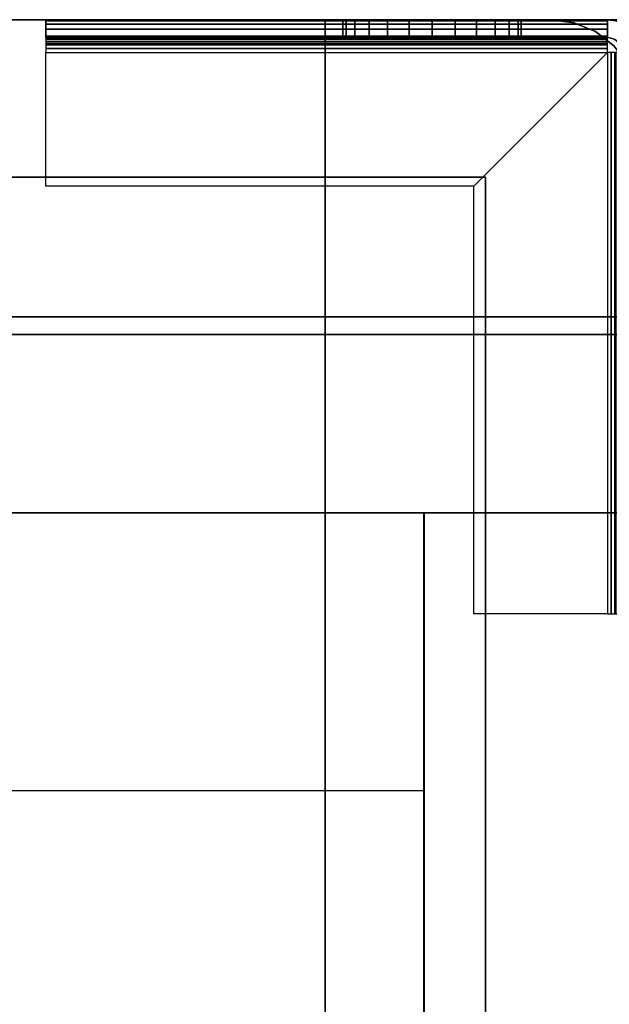
# Model space of a CAD drawing. Extents: x -966 to 966, y -780 to 738.
# Drawn here: x -104 to -5, y 569 to 735 of the extents above; entities that cross this region are included whole.
import ezdxf

# ---------------------------------------------------------------- set-up
doc = ezdxf.new("R2010")
doc.units = 0
doc.header["$LTSCALE"] = 50
doc.layers.add('SYSTEMAIR1', color=7, linetype='CONTINUOUS')

# ---------------------------------------------------------------- blocks, each defined once
blk = doc.blocks.new('SYSTEMAIR_1_20120618120113_1', base_point=(-482.5, 0, -1112))
at = {"layer": 'SYSTEMAIR1', "linetype": 'CONTINUOUS'}
for points, invisible_edges in [([(-1376.5, 682, 990), (-553.5, 682, 990), (-553.5, 735, 990), (-1376.5, 735, 990)], 10), ([(-1376.5, 682, 937), (-1376.5, 735, 937), (-553.5, 735, 937), (-553.5, 682, 937)], 5), ([(-1376.5, 735, 990), (-553.5, 735, 990), (-553.5, 735, 937), (-1376.5, 735, 937)], 15), ([(-1376.5, 682, -937), (-553.5, 682, -937), (-553.5, 735, -937), (-1376.5, 735, -937)], 10), ([(-1376.5, 682, -990), (-1376.5, 735, -990), (-553.5, 735, -990), (-553.5, 682, -990)], 5), ([(-1376.5, 735, -937), (-553.5, 735, -937), (-553.5, 735, -990), (-1376.5, 735, -990)], 15), ([(-582.5, 732, -995.5), (-488, 732, -995.5), (-488, 735, -995.5), (-582.5, 735, -995.5)], 10), ([(-582.5, 732, -1010), (-582.5, 735, -1010), (-488, 735, -1010), (-488, 732, -1010)], 5), ([(-582.5, 735, -995.5), (-488, 735, -995.5), (-488, 735, -1010), (-582.5, 735, -1010)], 5), ([(-582.5, 732, -995.5), (-582.5, 735, -995.5), (-582.5, 735, -1010), (-582.5, 732, -1010)], 10), ([(-582.5, 732, -1010), (-532.5, 732, -1010), (-532.5, 735, -1010), (-582.5, 735, -1010)], 10), ([(-582.5, 732, -1025), (-582.5, 735, -1025), (-532.5, 735, -1025), (-532.5, 732, -1025)], 5), ([(-582.5, 735, -1010), (-532.5, 735, -1010), (-532.5, 735, -1025), (-582.5, 735, -1025)], 5), ([(-582.5, 732, -1010), (-582.5, 735, -1010), (-582.5, 735, -1025), (-582.5, 732, -1025)], 10), ([(-517.5, 735, -1055), (-547.5, 735, -1025), (-582.5, 735, -1025), (-517.5, 735, -1112)], 11), ([(-582.5, 732, -1025), (-582.5, 735, -1025), (-517.5, 735, -1112), (-517.5, 732, -1112)], 10), ([(-582.5, 731.914815, -994.852952), (-582.5, 734.812592, -994.076495), (-582.5, 735, -995.5), (-582.5, 732, -995.5)], 15), ([(-582.5, 731.665064, -994.25), (-582.5, 734.26314, -992.75), (-582.5, 734.812592, -994.076495), (-582.5, 731.914815, -994.852952)], 15), ([(-582.5, 731.267767, -993.732233), (-582.5, 733.389087, -991.610913), (-582.5, 734.26314, -992.75), (-582.5, 731.665064, -994.25)], 15), ([(-553.5, 682, 990), (-553.5, 682, 937), (-553.5, 735, 937), (-553.5, 735, 990)], 15), ([(-553.5, 682, -937), (-553.5, 682, -990), (-553.5, 735, -990), (-553.5, 735, -937)], 15), ([(-553.5, 682, -937), (-535.5, 682, -937), (-535.5, 735, -937), (-553.5, 735, -937)], 10), ([(-553.5, 682, -990), (-553.5, 735, -990), (-535.5, 735, -990), (-535.5, 682, -990)], 5), ([(-553.5, 735, -937), (-535.5, 735, -937), (-535.5, 735, -990), (-553.5, 735, -990)], 15), ([(-553.5, 682, -937), (-553.5, 735, -937), (-553.5, 735, -990), (-553.5, 682, -990)], 15), ([(-553.5, 682, 990), (-535.5, 682, 990), (-535.5, 735, 990), (-553.5, 735, 990)], 10), ([(-553.5, 682, 937), (-553.5, 735, 937), (-535.5, 735, 937), (-535.5, 682, 937)], 5), ([(-553.5, 735, 990), (-535.5, 735, 990), (-535.5, 735, 937), (-553.5, 735, 937)], 15), ([(-553.5, 682, 990), (-553.5, 735, 990), (-553.5, 735, 937), (-553.5, 682, 937)], 15), ([(-532.5, 735, -1040), (-532.5, 735, -1025), (-547.5, 735, -1025)], 7), ([(-535.5, 735, 919), (-535.5, 735, -919), (-497.5, 735, -919), (-497.5, 735, 919)], 4), ([(-535.5, 735, 919), (-535.5, 735, -919), (-535.5, 682, -919), (-535.5, 682, 919)], 1), ([(-535.5, 735, 937), (-482.5, 735, 937), (-482.5, 735, 919), (-535.5, 735, 919)], 5), ([(-535.5, 682, 937), (-535.5, 735, 937), (-535.5, 735, 919), (-535.5, 682, 919)], 15), ([(-535.5, 682, 937), (-482.5, 682, 937), (-482.5, 735, 937), (-535.5, 735, 937)], 15), ([(-535.5, 682, 919), (-535.5, 735, 919), (-482.5, 735, 919), (-482.5, 682, 919)], 15), ([(-535.5, 735, -919), (-482.5, 735, -919), (-482.5, 735, -937), (-535.5, 735, -937)], 5), ([(-535.5, 682, -919), (-535.5, 735, -919), (-535.5, 735, -937), (-535.5, 682, -937)], 15), ([(-535.5, 682, -919), (-482.5, 682, -919), (-482.5, 735, -919), (-535.5, 735, -919)], 15), ([(-535.5, 682, -937), (-535.5, 735, -937), (-482.5, 735, -937), (-482.5, 682, -937)], 15), ([(-535.5, 682, -937), (-535.5, 682, -990), (-535.5, 735, -990), (-535.5, 735, -937)], 15), ([(-535.5, 682, 990), (-535.5, 682, 937), (-535.5, 735, 937), (-535.5, 735, 990)], 15), ([(-535.5, 682, 990), (-482.5, 682, 990), (-482.5, 735, 990), (-535.5, 735, 990)], 10), ([(-535.5, 682, 937), (-535.5, 735, 937), (-482.5, 735, 937), (-482.5, 682, 937)], 5), ([(-535.5, 735, 990), (-482.5, 735, 990), (-482.5, 735, 937), (-535.5, 735, 937)], 5), ([(-535.5, 682, 990), (-535.5, 735, 990), (-535.5, 735, 937), (-535.5, 682, 937)], 10), ([(-535.5, 682, -937), (-482.5, 682, -937), (-482.5, 735, -937), (-535.5, 735, -937)], 10), ([(-535.5, 682, -990), (-535.5, 735, -990), (-482.5, 735, -990), (-482.5, 682, -990)], 5), ([(-535.5, 735, -937), (-482.5, 735, -937), (-482.5, 735, -990), (-535.5, 735, -990)], 5), ([(-535.5, 682, -937), (-535.5, 735, -937), (-535.5, 735, -990), (-535.5, 682, -990)], 10), ([(-532.5, 732, -1010), (-532.5, 732, -1025), (-532.5, 735, -1025), (-532.5, 735, -1010)], 5), ([(-532.5, 735, -1010), (-532.5, 735, -1025), (-531.988887, 735, -1021.117714), (-530.490381, 735, -1017.5)], 9), ([(-532.5, 735, -1010), (-530.490381, 735, -1017.5), (-528.106602, 735, -1014.393398), (-525, 735, -1012.009619)], 9), ([(-532.5, 735, -1010), (-525, 735, -1012.009619), (-521.382286, 735, -1010.511113), (-517.5, 735, -1010)], 9), ([(-532.5, 735, -1040), (-517.5, 735, -1040), (-521.382286, 735, -1039.488887), (-525, 735, -1037.990381)], 9), ([(-532.5, 735, -1040), (-525, 735, -1037.990381), (-528.106602, 735, -1035.606602), (-530.490381, 735, -1032.5)], 9), ([(-532.5, 735, -1040), (-530.490381, 735, -1032.5), (-531.988887, 735, -1028.882286), (-532.5, 735, -1025)], 9), ([(-517.5, 735, -1055), (-517.5, 735, -1040), (-532.5, 735, -1040)], 7), ([(-502.5, 735, -1010), (-517.5, 735, -1010), (-513.617714, 735, -1010.511113), (-510, 735, -1012.009619)], 9), ([(-502.5, 735, -1040), (-510, 735, -1037.990381), (-513.617714, 735, -1039.488887), (-517.5, 735, -1040)], 9), ([(-517.5, 732, -1040), (-502.5, 732, -1040), (-502.5, 735, -1040), (-517.5, 735, -1040)], 10), ([(-517.5, 732, -1112), (-517.5, 735, -1112), (-502.5, 735, -1112), (-502.5, 732, -1112)], 5), ([(-517.5, 735, -1040), (-502.5, 735, -1040), (-502.5, 735, -1112), (-517.5, 735, -1112)], 5), ([(-517.5, 732, -1040), (-517.5, 735, -1040), (-517.5, 735, -1112), (-517.5, 732, -1112)], 10), ([(-502.5, 735, -1010), (-510, 735, -1012.009619), (-506.893398, 735, -1014.393398), (-504.509619, 735, -1017.5)], 9), ([(-502.5, 735, -1040), (-504.509619, 735, -1032.5), (-506.893398, 735, -1035.606602), (-510, 735, -1037.990381)], 9), ([(-502.5, 735, -1010), (-504.509619, 735, -1017.5), (-503.011113, 735, -1021.117714), (-502.5, 735, -1025)], 9), ([(-502.5, 735, -1040), (-502.5, 735, -1025), (-503.011113, 735, -1028.882286), (-504.509619, 735, -1032.5)], 9), ([(-502.5, 732, -1010), (-488, 732, -1010), (-488, 735, -1010), (-502.5, 735, -1010)], 10), ([(-502.5, 732, -1112), (-502.5, 735, -1112), (-488, 735, -1112), (-488, 732, -1112)], 5), ([(-502.5, 735, -1010), (-488, 735, -1010), (-488, 735, -1112), (-502.5, 735, -1112)], 5), ([(-502.5, 732, -1010), (-502.5, 735, -1010), (-502.5, 735, -1112), (-502.5, 732, -1112)], 10), ([(-502.5, 732, -1040), (-502.5, 732, -1112), (-502.5, 735, -1112), (-502.5, 735, -1040)], 5), ([(-487.352952, 731.914815, -1112), (-486.576495, 734.812592, -1112), (-488, 735, -1112), (-488, 732, -1112)], 15), ([(-487.352952, 731.914815, -995.5), (-486.576495, 734.812592, -995.5), (-488, 735, -995.5), (-488, 732, -995.5)], 15), ([(-488, 732, -995.5), (-488, 732, -1010), (-488, 735, -1010), (-488, 735, -995.5)], 5), ([(-488, 732, -1010), (-488, 732, -1112), (-488, 735, -1112), (-488, 735, -1010)], 5), ([(-488, 731.914815, -994.852952), (-488, 734.812592, -994.076495), (-488, 735, -995.5), (-488, 732, -995.5)], 15), ([(-488, 731.665064, -994.25), (-488, 734.26314, -992.75), (-488, 734.812592, -994.076495), (-488, 731.914815, -994.852952)], 15), ([(-488, 731.267767, -993.732233), (-488, 733.389087, -991.610913), (-488, 734.26314, -992.75), (-488, 731.665064, -994.25)], 15), ([(-582.5, 730.75, -993.334936), (-582.5, 732.25, -990.73686), (-582.5, 733.389087, -991.610913), (-582.5, 731.267767, -993.732233)], 15), ([(-488, 730.75, -993.334936), (-488, 732.25, -990.73686), (-488, 733.389087, -991.610913), (-488, 731.267767, -993.732233)], 15), ([(-582.5, 730.147048, -993.085185), (-582.5, 730.923505, -990.187408), (-582.5, 732.25, -990.73686), (-582.5, 730.75, -993.334936)], 15), ([(-582.5, 732, -995.5), (-582.5, 732, -1010), (-488, 732, -1010), (-488, 732, -995.5)], 10), ([(-582.5, 732, -1010), (-582.5, 732, -1025), (-532.5, 732, -1025), (-532.5, 732, -1010)], 10), ([(-517.5, 732, -1055), (-547.5, 732, -1025), (-582.5, 732, -1025), (-517.5, 732, -1112)], 11), ([(-582.5, 729.5, -993), (-582.5, 729.5, -990), (-582.5, 730.923505, -990.187408), (-582.5, 730.147048, -993.085185)], 15), ([(-532.5, 732, -1040), (-532.5, 732, -1025), (-547.5, 732, -1025)], 7), ([(-532.5, 732, -1010), (-532.5, 732, -1025), (-531.988887, 732, -1021.117714), (-530.490381, 732, -1017.5)], 9), ([(-532.5, 732, -1010), (-530.490381, 732, -1017.5), (-528.106602, 732, -1014.393398), (-525, 732, -1012.009619)], 9), ([(-532.5, 732, -1010), (-525, 732, -1012.009619), (-521.382286, 732, -1010.511113), (-517.5, 732, -1010)], 9), ([(-532.5, 732, -1040), (-517.5, 732, -1040), (-521.382286, 732, -1039.488887), (-525, 732, -1037.990381)], 9), ([(-532.5, 732, -1040), (-525, 732, -1037.990381), (-528.106602, 732, -1035.606602), (-530.490381, 732, -1032.5)], 9), ([(-532.5, 732, -1040), (-530.490381, 732, -1032.5), (-531.988887, 732, -1028.882286), (-532.5, 732, -1025)], 9), ([(-517.5, 732, -1055), (-517.5, 732, -1040), (-532.5, 732, -1040)], 7), ([(-502.5, 732, -1010), (-517.5, 732, -1010), (-513.617714, 732, -1010.511113), (-510, 732, -1012.009619)], 9), ([(-502.5, 732, -1040), (-510, 732, -1037.990381), (-513.617714, 732, -1039.488887), (-517.5, 732, -1040)], 9), ([(-517.5, 732, -1040), (-517.5, 732, -1112), (-502.5, 732, -1112), (-502.5, 732, -1040)], 10), ([(-502.5, 732, -1010), (-510, 732, -1012.009619), (-506.893398, 732, -1014.393398), (-504.509619, 732, -1017.5)], 9), ([(-502.5, 732, -1040), (-504.509619, 732, -1032.5), (-506.893398, 732, -1035.606602), (-510, 732, -1037.990381)], 9), ([(-502.5, 732, -1010), (-504.509619, 732, -1017.5), (-503.011113, 732, -1021.117714), (-502.5, 732, -1025)], 9), ([(-502.5, 732, -1040), (-502.5, 732, -1025), (-503.011113, 732, -1028.882286), (-504.509619, 732, -1032.5)], 9), ([(-502.5, 732, -1010), (-502.5, 732, -1112), (-488, 732, -1112), (-488, 732, -1010)], 10), ([(-488, 730.147048, -993.085185), (-488, 730.923505, -990.187408), (-488, 732.25, -990.73686), (-488, 730.75, -993.334936)], 15), ([(-488, 729.5, -993), (-488, 729.5, -990), (-488, 730.923505, -990.187408), (-488, 730.147048, -993.085185)], 15), ([(-510.5, 707, -990), (-582.5, 707, -990), (-582.5, 729.5, -990), (-488, 729.5, -990)], 4), ([(-582.5, 729.5, -990), (-582.5, 729.5, -993), (-582.5, 707, -993), (-582.5, 707, -990)], 15), ([(-510.5, 707, -993), (-582.5, 707, -993), (-582.5, 729.5, -993), (-488, 729.5, -993)], 4), ([(-488, 635, -990), (-510.5, 635, -990), (-510.5, 707, -990), (-488, 729.5, -990)], 8), ([(-488, 635, -993), (-510.5, 635, -993), (-510.5, 707, -993), (-488, 729.5, -993)], 8), ([(-487.352952, 729.5, -993.085185), (-486.576495, 729.5, -990.187408), (-488, 729.5, -990), (-488, 729.5, -993)], 15), ([(-567.5, 498.5, 991), (-567.5, 708.5, 991), (-917.5, 708.5, 991), (-917.5, 498.5, 991)], 7), ([(-567.5, 498.5, 989), (-567.5, 708.5, 989), (-917.5, 708.5, 989), (-917.5, 498.5, 989)], 7), ([(-508.5, 498.5, 991), (-508.5, 708.5, 991), (-567.5, 708.5, 991), (-567.5, 498.5, 991)], 15), ([(-508.5, 498.5, 989), (-508.5, 708.5, 989), (-567.5, 708.5, 989), (-567.5, 498.5, 989)], 15), ([(-508.5, 708.5, 991), (-508.5, 708.5, 989), (-508.5, -708.5, 989), (-508.5, -708.5, 991)], 5), ([(-582.5, 707, -990), (-582.5, 707, -993), (-510.5, 707, -993), (-510.5, 707, -990)], 10), ([(-510.5, 707, -990), (-510.5, 707, -993), (-510.5, 635, -993), (-510.5, 635, -990)], 10), ([(-915, -685, -279.5), (-482.5, -685, -279.5), (-482.5, 685, -279.5), (-915, 685, -279.5)], 10), ([(-915, -685, -297.5), (-915, 685, -297.5), (-482.5, 685, -297.5), (-482.5, -685, -297.5)], 5), ([(-915, 685, -279.5), (-482.5, 685, -279.5), (-482.5, 685, -297.5), (-915, 685, -297.5)], 5), ([(-1376.5, 682, 990), (-1376.5, 682, 937), (-553.5, 682, 937), (-553.5, 682, 990)], 15), ([(-1376.5, 682, -937), (-1376.5, 682, -990), (-553.5, 682, -990), (-553.5, 682, -937)], 15), ([(-916.8125, 682, 936.743591), (-482.8125, 682, 936.743591), (-482.8125, 682, 916.743591), (-916.8125, 682, 916.743591)], 10), ([(-916.8125, 682, 936.743591), (-916.8125, 652, 936.743591), (-482.8125, 652, 936.743591), (-482.8125, 682, 936.743591)], 10), ([(-916.8125, 682, 916.743591), (-482.8125, 682, 916.743591), (-482.8125, 652, 916.743591), (-916.8125, 652, 916.743591)], 5), ([(-553.5, 682, -937), (-553.5, 682, -990), (-535.5, 682, -990), (-535.5, 682, -937)], 15), ([(-553.5, 682, 990), (-553.5, 682, 937), (-535.5, 682, 937), (-535.5, 682, 990)], 15), ([(-535.5, 682, 919), (-535.5, 682, -919), (-482.5, 682, -919), (-482.5, 682, 919)], 5), ([(-482.5, 664, 990), (-482.5, 682, 990), (-535.5, 682, 990), (-535.5, 664, 990)], 10), ([(-482.5, 664, 937), (-535.5, 664, 937), (-535.5, 682, 937), (-482.5, 682, 937)], 5), ([(-535.5, 664, 990), (-535.5, 682, 990), (-535.5, 682, 937), (-535.5, 664, 937)], 15), ([(-482.5, 682, 990), (-482.5, 682, 937), (-535.5, 682, 937), (-535.5, 682, 990)], 15), ([(-482.5, 664, -937), (-482.5, 682, -937), (-535.5, 682, -937), (-535.5, 664, -937)], 10), ([(-482.5, 664, -990), (-535.5, 664, -990), (-535.5, 682, -990), (-482.5, 682, -990)], 5), ([(-535.5, 664, -937), (-535.5, 682, -937), (-535.5, 682, -990), (-535.5, 664, -990)], 15), ([(-482.5, 682, -937), (-482.5, 682, -990), (-535.5, 682, -990), (-535.5, 682, -937)], 15), ([(-535.5, 682, 937), (-535.5, 682, 919), (-482.5, 682, 919), (-482.5, 682, 937)], 10), ([(-535.5, 682, -919), (-535.5, 682, -937), (-482.5, 682, -937), (-482.5, 682, -919)], 10), ([(-535.5, 682, 990), (-535.5, 682, 937), (-482.5, 682, 937), (-482.5, 682, 990)], 10), ([(-535.5, 682, -937), (-535.5, 682, -990), (-482.5, 682, -990), (-482.5, 682, -937)], 10), ([(-482.5, -664, 990), (-482.5, 664, 990), (-535.5, 664, 990), (-535.5, -664, 990)], 10), ([(-482.5, -664, 937), (-535.5, -664, 937), (-535.5, 664, 937), (-482.5, 664, 937)], 5), ([(-535.5, -664, 990), (-535.5, 664, 990), (-535.5, 664, 937), (-535.5, -664, 937)], 15), ([(-482.5, 664, 990), (-482.5, 664, 937), (-535.5, 664, 937), (-535.5, 664, 990)], 15), ([(-482.5, -664, -937), (-482.5, 664, -937), (-535.5, 664, -937), (-535.5, -664, -937)], 10), ([(-482.5, -664, -990), (-535.5, -664, -990), (-535.5, 664, -990), (-482.5, 664, -990)], 5), ([(-535.5, -664, -937), (-535.5, 664, -937), (-535.5, 664, -990), (-535.5, -664, -990)], 15), ([(-482.5, 664, -937), (-482.5, 664, -990), (-535.5, 664, -990), (-535.5, 664, -937)], 15), ([(-482.5, 664, 990), (-535.5, 664, 990), (-535.5, 664, 937), (-482.5, 664, 937)], 15), ([(-482.5, 664, -937), (-535.5, 664, -937), (-535.5, 664, -990), (-482.5, 664, -990)], 15), ([(-916.8125, 652, 936.743591), (-916.8125, 652, 916.743591), (-482.8125, 652, 916.743591), (-482.8125, 652, 936.743591)], 5), ([(-880.7125, 652, 936.743591), (-518.9125, 652, 936.743591), (-518.9125, 605.214286, -17.256383), (-880.7125, 605.214286, -17.256383)], 13), ([(-518.9125, 652, 936.743591), (-518.9125, 558.428571, 936.743591), (-518.9125, 605.214286, -17.256383)], 1), ([(-518.8125, 652, 916.743591), (-518.8125, -658, 916.743591), (-518.8125, -658, 936.743591), (-518.8125, 652, 936.743591)], 10), ([(-518.8125, 652, 936.743591), (-518.8125, -658, 936.743591), (-482.8125, -658, 936.743591), (-482.8125, 652, 936.743591)], 15), ([(-518.8125, 652, 916.743591), (-482.8125, 652, 916.743591), (-482.8125, -658, 916.743591), (-518.8125, -658, 916.743591)], 15), ([(-518.8125, 652, 916.743591), (-518.8125, 652, 936.743591), (-482.8125, 652, 936.743591), (-482.8125, 652, 916.743591)], 15), ([(-510.5, 635, -990), (-510.5, 635, -993), (-488, 635, -993), (-488, 635, -990)], 15), ([(-487.352952, 635, -993.085185), (-486.576495, 635, -990.187408), (-488, 635, -990), (-488, 635, -993)], 15), ([(-880.7125, 558.428571, 936.743591), (-518.9125, 558.428571, 936.743591), (-518.9125, 605.214286, -17.256383), (-880.7125, 605.214286, -17.256383)], 10)]:
    blk.add_3dface(points, dxfattribs=dict(at, invisible_edges=invisible_edges))
blk.add_3dface([(-917.5, 708.5, 991), (-917.5, 708.5, 989), (-508.5, 708.5, 989), (-508.5, 708.5, 991)], dxfattribs=at)
mesh = blk.add_polymesh((7, 2), dxfattribs=at)
for k, corner in enumerate([(-488, 735, -995.5), (-582.5, 735, -995.5), (-488, 734.812592, -994.076495), (-582.5, 734.812592, -994.076495), (-488, 734.26314, -992.75), (-582.5, 734.26314, -992.75), (-488, 733.389087, -991.610913), (-582.5, 733.389087, -991.610913), (-488, 732.25, -990.73686), (-582.5, 732.25, -990.73686), (-488, 730.923505, -990.187408), (-582.5, 730.923505, -990.187408), (-488, 729.5, -990), (-582.5, 729.5, -990)]):
    mesh.set_mesh_vertex(divmod(k, 2), corner)
mesh = blk.add_polymesh((2, 24), dxfattribs=dict(at, n_close=True))
for k, corner in enumerate([(-517.5, 735, -1010), (-521.382286, 735, -1010.511113), (-525, 735, -1012.009619), (-528.106602, 735, -1014.393398), (-530.490381, 735, -1017.5), (-531.988887, 735, -1021.117714), (-532.5, 735, -1025), (-531.988887, 735, -1028.882286), (-530.490381, 735, -1032.5), (-528.106602, 735, -1035.606602), (-525, 735, -1037.990381), (-521.382286, 735, -1039.488887), (-517.5, 735, -1040), (-513.617714, 735, -1039.488887), (-510, 735, -1037.990381), (-506.893398, 735, -1035.606602), (-504.509619, 735, -1032.5), (-503.011113, 735, -1028.882286), (-502.5, 735, -1025), (-503.011113, 735, -1021.117714), (-504.509619, 735, -1017.5), (-506.893398, 735, -1014.393398), (-510, 735, -1012.009619), (-513.617714, 735, -1010.511113), (-517.5, 732, -1010), (-521.382286, 732, -1010.511113), (-525, 732, -1012.009619), (-528.106602, 732, -1014.393398), (-530.490381, 732, -1017.5), (-531.988887, 732, -1021.117714), (-532.5, 732, -1025), (-531.988887, 732, -1028.882286), (-530.490381, 732, -1032.5), (-528.106602, 732, -1035.606602), (-525, 732, -1037.990381), (-521.382286, 732, -1039.488887), (-517.5, 732, -1040), (-513.617714, 732, -1039.488887), (-510, 732, -1037.990381), (-506.893398, 732, -1035.606602), (-504.509619, 732, -1032.5), (-503.011113, 732, -1028.882286), (-502.5, 732, -1025), (-503.011113, 732, -1021.117714), (-504.509619, 732, -1017.5), (-506.893398, 732, -1014.393398), (-510, 732, -1012.009619), (-513.617714, 732, -1010.511113)]):
    mesh.set_mesh_vertex(divmod(k, 24), corner)
mesh = blk.add_polymesh((7, 2), dxfattribs=at)
for k, corner in enumerate([(-497.5, 735, -919), (-497.5, 735, 919), (-493.617714, 734.488887, -919), (-493.617714, 734.488887, 919), (-490, 732.990381, -919), (-490, 732.990381, 919), (-486.893398, 730.606602, -919), (-486.893398, 730.606602, 919), (-484.509619, 727.5, -919), (-484.509619, 727.5, 919), (-483.011113, 723.882286, -919), (-483.011113, 723.882286, 919), (-482.5, 720, -919), (-482.5, 720, 919)]):
    mesh.set_mesh_vertex(divmod(k, 2), corner)
mesh = blk.add_polymesh((7, 2), dxfattribs=at)
for k, corner in enumerate([(-488, 735, -1112), (-488, 735, -995.5), (-486.576495, 734.812592, -1112), (-486.576495, 734.812592, -995.5), (-485.25, 734.26314, -1112), (-485.25, 734.26314, -995.5), (-484.110913, 733.389087, -1112), (-484.110913, 733.389087, -995.5), (-483.23686, 732.25, -1112), (-483.23686, 732.25, -995.5), (-482.687408, 730.923505, -1112), (-482.687408, 730.923505, -995.5), (-482.5, 729.5, -1112), (-482.5, 729.5, -995.5)]):
    mesh.set_mesh_vertex(divmod(k, 2), corner)
mesh = blk.add_polymesh((7, 2), dxfattribs=at)
for k, corner in enumerate([(-488, 732, -995.5), (-582.5, 732, -995.5), (-488, 731.914815, -994.852952), (-582.5, 731.914815, -994.852952), (-488, 731.665064, -994.25), (-582.5, 731.665064, -994.25), (-488, 731.267767, -993.732233), (-582.5, 731.267767, -993.732233), (-488, 730.75, -993.334936), (-582.5, 730.75, -993.334936), (-488, 730.147048, -993.085185), (-582.5, 730.147048, -993.085185), (-488, 729.5, -993), (-582.5, 729.5, -993)]):
    mesh.set_mesh_vertex(divmod(k, 2), corner)
mesh = blk.add_polymesh((7, 2), dxfattribs=at)
for k, corner in enumerate([(-488, 732, -1112), (-488, 732, -995.5), (-487.352952, 731.914815, -1112), (-487.352952, 731.914815, -995.5), (-486.75, 731.665064, -1112), (-486.75, 731.665064, -995.5), (-486.232233, 731.267767, -1112), (-486.232233, 731.267767, -995.5), (-485.834936, 730.75, -1112), (-485.834936, 730.75, -995.5), (-485.585185, 730.147048, -1112), (-485.585185, 730.147048, -995.5), (-485.5, 729.5, -1112), (-485.5, 729.5, -995.5)]):
    mesh.set_mesh_vertex(divmod(k, 2), corner)
mesh = blk.add_polymesh((7, 2), dxfattribs=at)
for k, corner in enumerate([(-488, 729.5, -990), (-488, 635, -990), (-486.576495, 729.5, -990.187408), (-486.576495, 635, -990.187408), (-485.25, 729.5, -990.73686), (-485.25, 635, -990.73686), (-484.110913, 729.5, -991.610913), (-484.110913, 635, -991.610913), (-483.23686, 729.5, -992.75), (-483.23686, 635, -992.75), (-482.687408, 729.5, -994.076495), (-482.687408, 635, -994.076495), (-482.5, 729.5, -995.5), (-482.5, 635, -995.5)]):
    mesh.set_mesh_vertex(divmod(k, 2), corner)
mesh = blk.add_polymesh((7, 2), dxfattribs=at)
for k, corner in enumerate([(-488, 729.5, -993), (-488, 635, -993), (-487.352952, 729.5, -993.085185), (-487.352952, 635, -993.085185), (-486.75, 729.5, -993.334936), (-486.75, 635, -993.334936), (-486.232233, 729.5, -993.732233), (-486.232233, 635, -993.732233), (-485.834936, 729.5, -994.25), (-485.834936, 635, -994.25), (-485.585185, 729.5, -994.852952), (-485.585185, 635, -994.852952), (-485.5, 729.5, -995.5), (-485.5, 635, -995.5)]):
    mesh.set_mesh_vertex(divmod(k, 2), corner)

msp = doc.modelspace()

# ---------------------------------------------------------------- block references
at = {"layer": 'SYSTEMAIR1', "linetype": 'CONTINUOUS'}
msp.add_blockref('SYSTEMAIR_1_20120618120113_1', (0, 0), dxfattribs=at)

doc.saveas('drawing.dxf')
